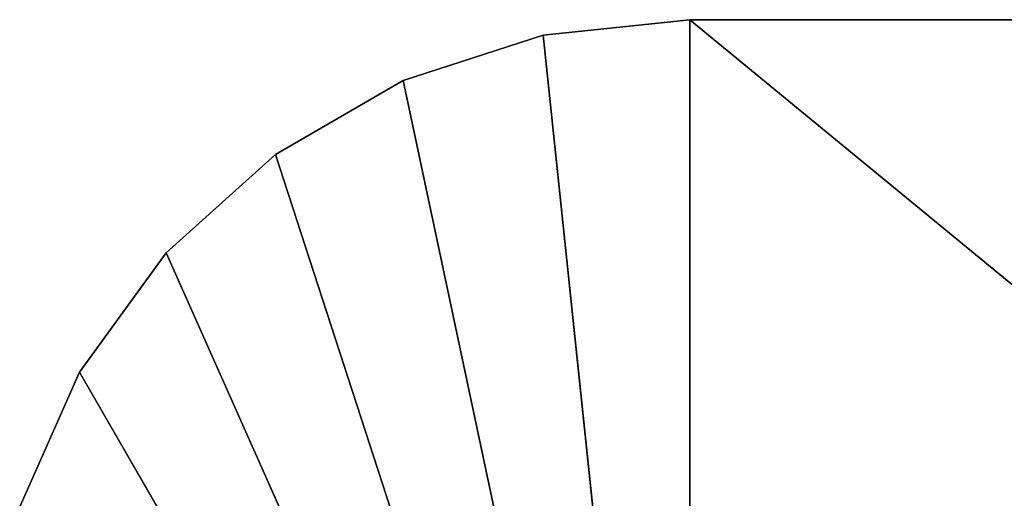
# Model space of a CAD drawing. Extents: x -1192 to 1242, y -551 to 549.
# Drawn here: x -1168 to -399, y 175 to 549 of the extents above; entities that cross this region are included whole.
import ezdxf

# ---------------------------------------------------------------- set-up
doc = ezdxf.new("R2010")
doc.units = 0
doc.header["$LTSCALE"] = 25.4
doc.layers.get('0').update_dxf_attribs({"linetype": 'CONTINUOUS'})

# ---------------------------------------------------------------- blocks, each defined once
blk = doc.blocks.new('002526_3D_STL_1_STL')
at = {"color": 0}
for p, q in [((561.95, -5.5, 608.9), (447.6, -17.52, 608.9)), ((447.6, -17.52, 608.9), (561.95, -5.5, 609)), ((447.6, -17.52, 608.9), (561.95, -5.5, 609)), ((447.6, -17.52, 609), (561.95, -5.5, 609)), ((447.6, -17.52, 609), (561.95, -5.5, 609)), ((561.95, -5.5, 608.9), (447.6, -17.52, 608.9)), ((561.95, -5.5, 609), (561.95, -5.5, 608.9)), ((561.95, -5.5, 609), (1901.95, -5.5, 609)), ((1901.95, -5.5, 609), (561.95, -5.5, 608.9)), ((561.95, -5.5, 609), (561.95, -5.5, 608.9)), ((1901.95, -5.5, 609), (561.95, -5.5, 608.9)), ((1901.95, -5.5, 608.9), (561.95, -5.5, 608.9)), ((561.95, -5.5, 609), (1901.95, -5.5, 609)), ((561.95, -5.5, 609), (561.95, -1105.5, 609)), ((561.95, -5.5, 609), (561.95, -1105.5, 609)), ((561.95, -5.5, 608.9), (561.95, -1105.5, 608.9)), ((561.95, -5.5, 608.9), (561.95, -1105.5, 608.9)), ((561.95, -5.5, 608.9), (1901.95, -1105.5, 608.9)), ((561.95, -5.5, 608.9), (1901.95, -1105.5, 608.9)), ((1901.95, -5.5, 608.9), (561.95, -5.5, 608.9)), ((447.6, -17.52, 608.9), (338.24, -53.05, 608.9)), ((338.24, -53.05, 608.9), (447.6, -17.52, 609)), ((338.24, -53.05, 608.9), (447.6, -17.52, 609)), ((338.24, -53.05, 609), (447.6, -17.52, 609)), ((338.24, -53.05, 609), (447.6, -17.52, 609)), ((447.6, -17.52, 608.9), (338.24, -53.05, 608.9)), ((447.6, -17.52, 608.9), (447.6, -17.52, 609)), ((447.6, -17.52, 608.9), (447.6, -17.52, 609)), ((561.95, -1105.5, 609), (447.6, -17.52, 609)), ((561.95, -1105.5, 609), (447.6, -17.52, 609)), ((447.6, -17.52, 608.9), (561.95, -1105.5, 608.9)), ((447.6, -17.52, 608.9), (561.95, -1105.5, 608.9)), ((338.24, -53.05, 608.9), (238.67, -110.54, 608.9)), ((238.67, -110.54, 608.9), (338.24, -53.05, 609)), ((238.67, -110.54, 608.9), (338.24, -53.05, 609)), ((238.67, -110.54, 609), (338.24, -53.05, 609)), ((238.67, -110.54, 609), (338.24, -53.05, 609)), ((338.24, -53.05, 608.9), (238.67, -110.54, 608.9)), ((338.24, -53.05, 608.9), (338.24, -53.05, 609)), ((338.24, -53.05, 608.9), (338.24, -53.05, 609)), ((338.24, -53.05, 609), (561.95, -1105.5, 609)), ((338.24, -53.05, 609), (561.95, -1105.5, 609)), ((338.24, -53.05, 608.9), (561.95, -1105.5, 608.9)), ((338.24, -53.05, 608.9), (561.95, -1105.5, 608.9)), ((238.67, -110.54, 608.9), (153.22, -187.48, 608.9)), ((153.22, -187.48, 608.9), (238.67, -110.54, 609)), ((153.22, -187.48, 608.9), (238.67, -110.54, 609)), ((153.22, -187.48, 609), (238.67, -110.54, 609)), ((153.22, -187.48, 609), (238.67, -110.54, 609)), ((238.67, -110.54, 608.9), (153.22, -187.48, 608.9)), ((238.67, -110.54, 608.9), (238.67, -110.54, 609)), ((238.67, -110.54, 608.9), (238.67, -110.54, 609)), ((238.67, -110.54, 609), (561.95, -1105.5, 609)), ((238.67, -110.54, 609), (561.95, -1105.5, 609)), ((238.67, -110.54, 608.9), (561.95, -1105.5, 608.9)), ((238.67, -110.54, 608.9), (561.95, -1105.5, 608.9)), ((153.22, -187.48, 608.9), (85.64, -280.5, 608.9)), ((85.64, -280.5, 608.9), (153.22, -187.48, 609)), ((85.64, -280.5, 608.9), (153.22, -187.48, 609)), ((85.64, -280.5, 609), (153.22, -187.48, 609)), ((85.64, -280.5, 609), (153.22, -187.48, 609)), ((153.22, -187.48, 608.9), (85.64, -280.5, 608.9)), ((153.22, -187.48, 608.9), (153.22, -187.48, 609)), ((153.22, -187.48, 608.9), (153.22, -187.48, 609)), ((153.22, -187.48, 609), (561.95, -1105.5, 609)), ((153.22, -187.48, 609), (561.95, -1105.5, 609)), ((153.22, -187.48, 608.9), (561.95, -1105.5, 608.9)), ((153.22, -187.48, 608.9), (561.95, -1105.5, 608.9)), ((85.64, -280.5, 608.9), (38.87, -385.54, 608.9)), ((38.87, -385.54, 608.9), (85.64, -280.5, 609)), ((38.87, -385.54, 608.9), (85.64, -280.5, 609)), ((38.87, -385.54, 609), (85.64, -280.5, 609)), ((38.87, -385.54, 609), (85.64, -280.5, 609)), ((85.64, -280.5, 608.9), (38.87, -385.54, 608.9)), ((85.64, -280.5, 608.9), (85.64, -280.5, 609)), ((85.64, -280.5, 608.9), (85.64, -280.5, 609)), ((561.95, -1105.5, 609), (85.64, -280.5, 609)), ((561.95, -1105.5, 609), (85.64, -280.5, 609)), ((85.64, -280.5, 608.9), (561.95, -1105.5, 608.9)), ((85.64, -280.5, 608.9), (561.95, -1105.5, 608.9))]:
    blk.add_line(p, q, dxfattribs=at)
mesh = blk.add_polyface(dxfattribs=at)
corners = [(561.95, -5.5, 609), (561.95, -5.5, 608.9), (447.6, -17.52, 608.9)]
mesh.append_faces([[corners[k] for k in face] for face in [(0, 1, 2)]], dxfattribs={"color": 0})
mesh = blk.add_polyface(dxfattribs=at)
corners = [(561.95, -5.5, 609), (447.6, -17.52, 608.9), (447.6, -17.52, 609)]
mesh.append_faces([[corners[k] for k in face] for face in [(0, 1, 2)]], dxfattribs={"color": 0})
mesh = blk.add_polyface(dxfattribs=at)
corners = [(561.95, -5.5, 609), (447.6, -17.52, 609), (561.95, -1105.5, 609)]
mesh.append_faces([[corners[k] for k in face] for face in [(0, 1, 2)]], dxfattribs={"color": 0})
mesh = blk.add_polyface(dxfattribs=at)
corners = [(561.95, -1105.5, 608.9), (447.6, -17.52, 608.9), (561.95, -5.5, 608.9)]
mesh.append_faces([[corners[k] for k in face] for face in [(0, 1, 2)]], dxfattribs={"color": 0})
mesh = blk.add_polyface(dxfattribs=at)
corners = [(1901.95, -5.5, 609), (561.95, -5.5, 608.9), (561.95, -5.5, 609)]
mesh.append_faces([[corners[k] for k in face] for face in [(0, 1, 2)]], dxfattribs={"color": 0})
mesh = blk.add_polyface(dxfattribs=at)
corners = [(1901.95, -5.5, 609), (1901.95, -5.5, 608.9), (561.95, -5.5, 608.9)]
mesh.append_faces([[corners[k] for k in face] for face in [(0, 1, 2)]], dxfattribs={"color": 0})
mesh = blk.add_polyface(dxfattribs=at)
corners = [(1901.95, -5.5, 609), (561.95, -1105.5, 609), (1901.95, -1105.5, 609)]
mesh.append_faces([[corners[k] for k in face] for face in [(0, 1, 2)]], dxfattribs={"color": 0})
mesh = blk.add_polyface(dxfattribs=at)
corners = [(1901.95, -5.5, 609), (561.95, -5.5, 609), (561.95, -1105.5, 609)]
mesh.append_faces([[corners[k] for k in face] for face in [(0, 1, 2)]], dxfattribs={"color": 0})
mesh = blk.add_polyface(dxfattribs=at)
corners = [(1901.95, -1105.5, 608.9), (561.95, -1105.5, 608.9), (561.95, -5.5, 608.9)]
mesh.append_faces([[corners[k] for k in face] for face in [(0, 1, 2)]], dxfattribs={"color": 0})
mesh = blk.add_polyface(dxfattribs=at)
corners = [(1901.95, -1105.5, 608.9), (561.95, -5.5, 608.9), (1901.95, -5.5, 608.9)]
mesh.append_faces([[corners[k] for k in face] for face in [(0, 1, 2)]], dxfattribs={"color": 0})
mesh = blk.add_polyface(dxfattribs=at)
corners = [(447.6, -17.52, 609), (447.6, -17.52, 608.9), (338.24, -53.05, 608.9)]
mesh.append_faces([[corners[k] for k in face] for face in [(0, 1, 2)]], dxfattribs={"color": 0})
mesh = blk.add_polyface(dxfattribs=at)
corners = [(447.6, -17.52, 609), (338.24, -53.05, 608.9), (338.24, -53.05, 609)]
mesh.append_faces([[corners[k] for k in face] for face in [(0, 1, 2)]], dxfattribs={"color": 0})
mesh = blk.add_polyface(dxfattribs=at)
corners = [(561.95, -1105.5, 609), (447.6, -17.52, 609), (338.24, -53.05, 609)]
mesh.append_faces([[corners[k] for k in face] for face in [(0, 1, 2)]], dxfattribs={"color": 0})
mesh = blk.add_polyface(dxfattribs=at)
corners = [(561.95, -1105.5, 608.9), (338.24, -53.05, 608.9), (447.6, -17.52, 608.9)]
mesh.append_faces([[corners[k] for k in face] for face in [(0, 1, 2)]], dxfattribs={"color": 0})
mesh = blk.add_polyface(dxfattribs=at)
corners = [(338.24, -53.05, 609), (338.24, -53.05, 608.9), (238.67, -110.54, 608.9)]
mesh.append_faces([[corners[k] for k in face] for face in [(0, 1, 2)]], dxfattribs={"color": 0})
mesh = blk.add_polyface(dxfattribs=at)
corners = [(338.24, -53.05, 609), (238.67, -110.54, 608.9), (238.67, -110.54, 609)]
mesh.append_faces([[corners[k] for k in face] for face in [(0, 1, 2)]], dxfattribs={"color": 0})
mesh = blk.add_polyface(dxfattribs=at)
corners = [(561.95, -1105.5, 609), (338.24, -53.05, 609), (238.67, -110.54, 609)]
mesh.append_faces([[corners[k] for k in face] for face in [(0, 1, 2)]], dxfattribs={"color": 0})
mesh = blk.add_polyface(dxfattribs=at)
corners = [(561.95, -1105.5, 608.9), (238.67, -110.54, 608.9), (338.24, -53.05, 608.9)]
mesh.append_faces([[corners[k] for k in face] for face in [(0, 1, 2)]], dxfattribs={"color": 0})
mesh = blk.add_polyface(dxfattribs=at)
corners = [(238.67, -110.54, 609), (238.67, -110.54, 608.9), (153.22, -187.48, 608.9)]
mesh.append_faces([[corners[k] for k in face] for face in [(0, 1, 2)]], dxfattribs={"color": 0})
mesh = blk.add_polyface(dxfattribs=at)
corners = [(238.67, -110.54, 609), (153.22, -187.48, 608.9), (153.22, -187.48, 609)]
mesh.append_faces([[corners[k] for k in face] for face in [(0, 1, 2)]], dxfattribs={"color": 0})
mesh = blk.add_polyface(dxfattribs=at)
corners = [(561.95, -1105.5, 609), (238.67, -110.54, 609), (153.22, -187.48, 609)]
mesh.append_faces([[corners[k] for k in face] for face in [(0, 1, 2)]], dxfattribs={"color": 0})
mesh = blk.add_polyface(dxfattribs=at)
corners = [(561.95, -1105.5, 608.9), (153.22, -187.48, 608.9), (238.67, -110.54, 608.9)]
mesh.append_faces([[corners[k] for k in face] for face in [(0, 1, 2)]], dxfattribs={"color": 0})
mesh = blk.add_polyface(dxfattribs=at)
corners = [(153.22, -187.48, 608.9), (85.64, -280.5, 608.9), (153.22, -187.48, 609)]
mesh.append_faces([[corners[k] for k in face] for face in [(0, 1, 2)]], dxfattribs={"color": 0})
mesh = blk.add_polyface(dxfattribs=at)
corners = [(153.22, -187.48, 609), (85.64, -280.5, 608.9), (85.64, -280.5, 609)]
mesh.append_faces([[corners[k] for k in face] for face in [(0, 1, 2)]], dxfattribs={"color": 0})
mesh = blk.add_polyface(dxfattribs=at)
corners = [(561.95, -1105.5, 609), (153.22, -187.48, 609), (85.64, -280.5, 609)]
mesh.append_faces([[corners[k] for k in face] for face in [(0, 1, 2)]], dxfattribs={"color": 0})
mesh = blk.add_polyface(dxfattribs=at)
corners = [(561.95, -1105.5, 608.9), (85.64, -280.5, 608.9), (153.22, -187.48, 608.9)]
mesh.append_faces([[corners[k] for k in face] for face in [(0, 1, 2)]], dxfattribs={"color": 0})
mesh = blk.add_polyface(dxfattribs=at)
corners = [(85.64, -280.5, 608.9), (38.87, -385.54, 608.9), (85.64, -280.5, 609)]
mesh.append_faces([[corners[k] for k in face] for face in [(0, 1, 2)]], dxfattribs={"color": 0})
mesh = blk.add_polyface(dxfattribs=at)
corners = [(85.64, -280.5, 609), (38.87, -385.54, 608.9), (38.87, -385.54, 609)]
mesh.append_faces([[corners[k] for k in face] for face in [(0, 1, 2)]], dxfattribs={"color": 0})
mesh = blk.add_polyface(dxfattribs=at)
corners = [(561.95, -1105.5, 609), (85.64, -280.5, 609), (38.87, -385.54, 609)]
mesh.append_faces([[corners[k] for k in face] for face in [(0, 1, 2)]], dxfattribs={"color": 0})
mesh = blk.add_polyface(dxfattribs=at)
corners = [(561.95, -1105.5, 608.9), (38.87, -385.54, 608.9), (85.64, -280.5, 608.9)]
mesh.append_faces([[corners[k] for k in face] for face in [(0, 1, 2)]], dxfattribs={"color": 0})

msp = doc.modelspace()

# ---------------------------------------------------------------- block references
at = {"color": 0}
msp.add_blockref('002526_3D_STL_1_STL', (-1206.77, 554.33, -603), dxfattribs=at)

doc.saveas('drawing.dxf')
